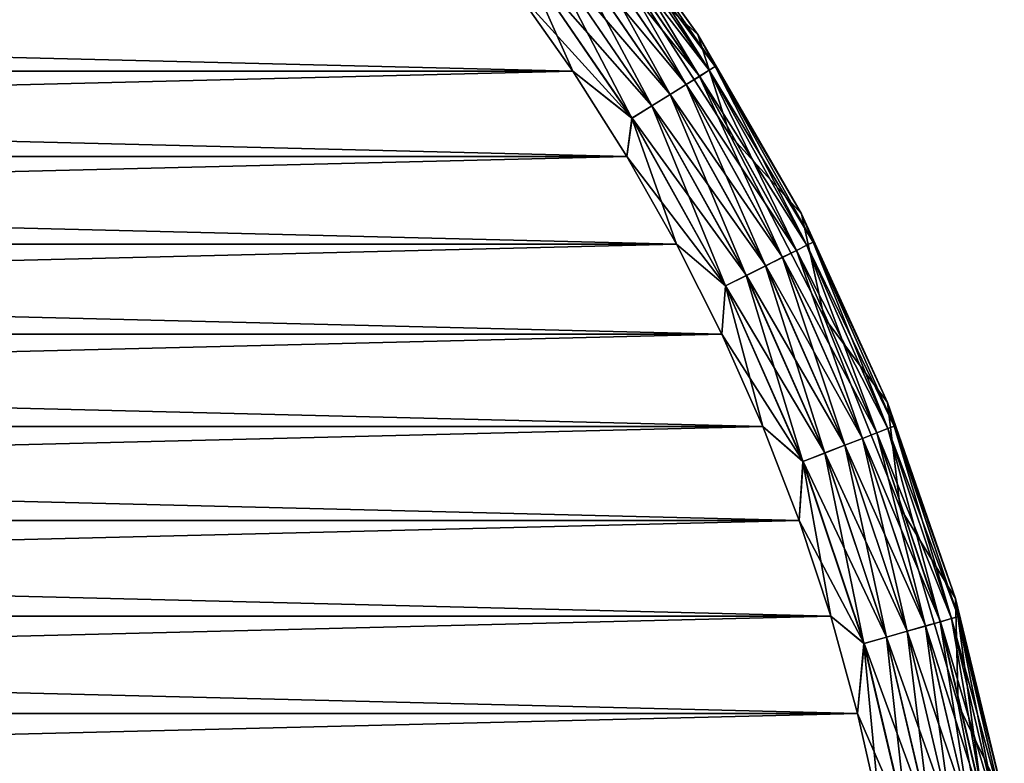
# Model space of a CAD drawing. Units: millimetres. Extents: x -28 to 198, y -61 to 221.
# Drawn here: x 159 to 167, y 208 to 214 of the extents above; entities that cross this region are included whole.
import ezdxf

# ---------------------------------------------------------------- set-up
doc = ezdxf.new("R2010")
doc.units = ezdxf.units.MM
doc.header["$LTSCALE"] = 101.851852
for name, color, linetype in [('462', 7, 'CONTINUOUS'), ('463', 7, 'CONTINUOUS'), ('464', 7, 'CONTINUOUS'), ('478', 7, 'CONTINUOUS'), ('480', 7, 'CONTINUOUS'), ('498', 7, 'CONTINUOUS'), ('499', 7, 'CONTINUOUS'), ('500', 7, 'CONTINUOUS'), ('508', 7, 'CONTINUOUS')]:
    doc.layers.add(name, color=color, linetype=linetype)

msp = doc.modelspace()

# ---------------------------------------------------------------- linework, layer by layer
at = {"layer": '462', "color": 253, "linetype": 'Continuous', "true_color": 0xaaaaaa}
for points in [[(136.7462, 213.8278, 15.5), (163.7201, 213.1656, 15.5), (136.2799, 213.1656, 15.5), (136.7462, 213.8278, 15.5)], [(163.2538, 213.8278, 15.5), (163.7201, 213.1656, 15.5), (136.7462, 213.8278, 15.5), (163.2538, 213.8278, 15.5)], [(136.2799, 213.1656, 15.5), (164.1534, 212.4813, 15.5), (135.8466, 212.4813, 15.5), (136.2799, 213.1656, 15.5)], [(163.7201, 213.1656, 15.5), (164.1534, 212.4813, 15.5), (136.2799, 213.1656, 15.5), (163.7201, 213.1656, 15.5)], [(135.8466, 212.4813, 15.5), (164.5525, 211.7765, 15.5), (135.4475, 211.7765, 15.5), (135.8466, 212.4813, 15.5)], [(164.1534, 212.4813, 15.5), (164.5525, 211.7765, 15.5), (135.8466, 212.4813, 15.5), (164.1534, 212.4813, 15.5)], [(135.4475, 211.7765, 15.5), (164.9166, 211.053, 15.5), (135.0834, 211.053, 15.5), (135.4475, 211.7765, 15.5)], [(164.5525, 211.7765, 15.5), (164.9166, 211.053, 15.5), (135.4475, 211.7765, 15.5), (164.5525, 211.7765, 15.5)], [(135.0834, 211.053, 15.5), (165.2447, 210.3125, 15.5), (134.7553, 210.3125, 15.5), (135.0834, 211.053, 15.5)], [(164.9166, 211.053, 15.5), (165.2447, 210.3125, 15.5), (135.0834, 211.053, 15.5), (164.9166, 211.053, 15.5)], [(134.7553, 210.3125, 15.5), (165.5362, 209.5568, 15.5), (134.4638, 209.5568, 15.5), (134.7553, 210.3125, 15.5)], [(165.2447, 210.3125, 15.5), (165.5362, 209.5568, 15.5), (134.7553, 210.3125, 15.5), (165.2447, 210.3125, 15.5)], [(134.4638, 209.5568, 15.5), (165.7901, 208.7877, 15.5), (134.2099, 208.7877, 15.5), (134.4638, 209.5568, 15.5)], [(165.5362, 209.5568, 15.5), (165.7901, 208.7877, 15.5), (134.4638, 209.5568, 15.5), (165.5362, 209.5568, 15.5)], [(134.2099, 208.7877, 15.5), (166.006, 208.0071, 15.5), (133.994, 208.0071, 15.5), (134.2099, 208.7877, 15.5)], [(165.7901, 208.7877, 15.5), (166.006, 208.0071, 15.5), (134.2099, 208.7877, 15.5), (165.7901, 208.7877, 15.5)], [(133.994, 208.0071, 15.5), (166.1834, 207.2169, 15.5), (133.8166, 207.2169, 15.5), (133.994, 208.0071, 15.5)], [(166.006, 208.0071, 15.5), (166.1834, 207.2169, 15.5), (133.994, 208.0071, 15.5), (166.006, 208.0071, 15.5)]]:
    msp.add_3dface(points, dxfattribs=at)
at = {"layer": '463', "color": 253, "linetype": 'Continuous', "true_color": 0xaaaaaa}
for points in [[(136.7462, 213.8278, 58.5), (136.2799, 213.1656, 58.5), (163.2538, 213.8278, 58.5), (136.7462, 213.8278, 58.5)], [(163.2538, 213.8278, 58.5), (136.2799, 213.1656, 58.5), (163.7201, 213.1656, 58.5), (163.2538, 213.8278, 58.5)], [(136.2799, 213.1656, 58.5), (135.8466, 212.4813, 58.5), (163.7201, 213.1656, 58.5), (136.2799, 213.1656, 58.5)], [(163.7201, 213.1656, 58.5), (135.8466, 212.4813, 58.5), (164.1534, 212.4813, 58.5), (163.7201, 213.1656, 58.5)], [(135.8466, 212.4813, 58.5), (135.4475, 211.7765, 58.5), (164.1534, 212.4813, 58.5), (135.8466, 212.4813, 58.5)], [(164.1534, 212.4813, 58.5), (135.4475, 211.7765, 58.5), (164.5525, 211.7765, 58.5), (164.1534, 212.4813, 58.5)], [(135.4475, 211.7765, 58.5), (135.0834, 211.053, 58.5), (164.5525, 211.7765, 58.5), (135.4475, 211.7765, 58.5)], [(164.5525, 211.7765, 58.5), (135.0834, 211.053, 58.5), (164.9166, 211.053, 58.5), (164.5525, 211.7765, 58.5)], [(135.0834, 211.053, 58.5), (134.7553, 210.3125, 58.5), (164.9166, 211.053, 58.5), (135.0834, 211.053, 58.5)], [(164.9166, 211.053, 58.5), (134.7553, 210.3125, 58.5), (165.2447, 210.3125, 58.5), (164.9166, 211.053, 58.5)], [(134.7553, 210.3125, 58.5), (134.4638, 209.5568, 58.5), (165.2447, 210.3125, 58.5), (134.7553, 210.3125, 58.5)], [(165.2447, 210.3125, 58.5), (134.4638, 209.5568, 58.5), (165.5362, 209.5568, 58.5), (165.2447, 210.3125, 58.5)], [(134.4638, 209.5568, 58.5), (134.2099, 208.7877, 58.5), (165.5362, 209.5568, 58.5), (134.4638, 209.5568, 58.5)], [(165.5362, 209.5568, 58.5), (134.2099, 208.7877, 58.5), (165.7901, 208.7877, 58.5), (165.5362, 209.5568, 58.5)], [(134.2099, 208.7877, 58.5), (133.994, 208.0071, 58.5), (165.7901, 208.7877, 58.5), (134.2099, 208.7877, 58.5)], [(165.7901, 208.7877, 58.5), (133.994, 208.0071, 58.5), (166.006, 208.0071, 58.5), (165.7901, 208.7877, 58.5)], [(133.994, 208.0071, 58.5), (133.8166, 207.2169, 58.5), (166.006, 208.0071, 58.5), (133.994, 208.0071, 58.5)], [(166.006, 208.0071, 58.5), (133.8166, 207.2169, 58.5), (166.1834, 207.2169, 58.5), (166.006, 208.0071, 58.5)]]:
    msp.add_3dface(points, dxfattribs=at)
at = {"layer": '464', "linetype": 'Continuous'}
for points in [[(163.7559, 214.8178, 51.3), (164.722, 213.4612, 51.3), (163.7559, 214.8178, 16.5), (163.7559, 214.8178, 51.3)], [(163.7559, 214.8178, 16.5), (164.722, 213.4612, 51.3), (164.7219, 213.4612, 16.5), (163.7559, 214.8178, 16.5)], [(164.722, 213.4612, 51.3), (165.5546, 212.0189, 51.3), (164.7219, 213.4612, 16.5), (164.722, 213.4612, 51.3)], [(164.7219, 213.4612, 16.5), (165.5546, 212.0189, 51.3), (165.5546, 212.019, 16.5), (164.7219, 213.4612, 16.5)], [(165.5546, 212.0189, 51.3), (166.2464, 210.5041, 51.3), (165.5546, 212.019, 16.5), (165.5546, 212.0189, 51.3)], [(165.5546, 212.019, 16.5), (166.2464, 210.5041, 51.3), (166.2464, 210.5041, 16.5), (165.5546, 212.019, 16.5)], [(166.2464, 210.5041, 51.3), (166.7911, 208.9303, 51.3), (166.2464, 210.5041, 16.5), (166.2464, 210.5041, 51.3)], [(166.2464, 210.5041, 16.5), (166.7911, 208.9303, 51.3), (166.7911, 208.9303, 16.5), (166.2464, 210.5041, 16.5)], [(166.7911, 208.9303, 51.3), (167.1838, 207.3119, 51.3), (166.7911, 208.9303, 16.5), (166.7911, 208.9303, 51.3)], [(166.7911, 208.9303, 16.5), (167.1838, 207.3119, 51.3), (167.1838, 207.3119, 16.5), (166.7911, 208.9303, 16.5)]]:
    msp.add_3dface(points, dxfattribs=at)
at = {"layer": '478', "color": 253, "linetype": 'Continuous', "true_color": 0xaaaaaa}
for points in [[(163.7559, 214.8178, 57.5), (163.95, 214.5345, 57.6951), (164.7219, 213.4612, 57.5), (163.7559, 214.8178, 57.5)], [(163.8306, 214.4444, 58.0559), (164.7353, 213.1237, 58.0559), (163.9045, 214.5002, 57.8829), (163.8306, 214.4444, 58.0559)], [(163.9045, 214.5002, 57.8829), (164.814, 213.1725, 57.8829), (163.95, 214.5345, 57.6951), (163.9045, 214.5002, 57.8829)], [(163.9045, 214.5002, 57.8829), (164.7353, 213.1237, 58.0559), (164.814, 213.1725, 57.8829), (163.9045, 214.5002, 57.8829)], [(163.95, 214.5345, 57.6951), (164.814, 213.1725, 57.8829), (164.8625, 213.2024, 57.6951), (163.95, 214.5345, 57.6951)], [(163.95, 214.5345, 57.6951), (164.8625, 213.2024, 57.6951), (164.7219, 213.4612, 57.5), (163.95, 214.5345, 57.6951)], [(163.7312, 214.3693, 58.2075), (164.6294, 213.0582, 58.2075), (163.8306, 214.4444, 58.0559), (163.7312, 214.3693, 58.2075)], [(163.8306, 214.4444, 58.0559), (164.6294, 213.0582, 58.2075), (164.7353, 213.1237, 58.0559), (163.8306, 214.4444, 58.0559)], [(163.6101, 214.2779, 58.3319), (164.5004, 212.9783, 58.3319), (163.7312, 214.3693, 58.2075), (163.6101, 214.2779, 58.3319)], [(163.7312, 214.3693, 58.2075), (164.5004, 212.9783, 58.3319), (164.6294, 213.0582, 58.2075), (163.7312, 214.3693, 58.2075)], [(163.4719, 214.1735, 58.4243), (164.3532, 212.8871, 58.4243), (163.6101, 214.2779, 58.3319), (163.4719, 214.1735, 58.4243)], [(163.6101, 214.2779, 58.3319), (164.3532, 212.8871, 58.4243), (164.5004, 212.9783, 58.3319), (163.6101, 214.2779, 58.3319)], [(163.322, 214.0603, 58.481), (164.1935, 212.7882, 58.481), (163.4719, 214.1735, 58.4243), (163.322, 214.0603, 58.481)], [(163.4719, 214.1735, 58.4243), (164.1935, 212.7882, 58.481), (164.3532, 212.8871, 58.4243), (163.4719, 214.1735, 58.4243)], [(163.2538, 213.8278, 58.5), (163.7201, 213.1656, 58.5), (163.322, 214.0603, 58.481), (163.2538, 213.8278, 58.5)], [(163.322, 214.0603, 58.481), (163.7201, 213.1656, 58.5), (164.1935, 212.7882, 58.481), (163.322, 214.0603, 58.481)], [(164.7219, 213.4612, 57.5), (164.8625, 213.2024, 57.6951), (165.5546, 212.019, 57.5), (164.7219, 213.4612, 57.5)], [(163.7201, 213.1656, 58.5), (164.1534, 212.4813, 58.5), (164.1935, 212.7882, 58.481), (163.7201, 213.1656, 58.5)], [(164.7353, 213.1237, 58.0559), (165.5143, 211.7252, 58.0559), (164.814, 213.1725, 57.8829), (164.7353, 213.1237, 58.0559)], [(164.814, 213.1725, 57.8829), (165.5972, 211.7665, 57.8829), (164.8625, 213.2024, 57.6951), (164.814, 213.1725, 57.8829)], [(164.814, 213.1725, 57.8829), (165.5143, 211.7252, 58.0559), (165.5972, 211.7665, 57.8829), (164.814, 213.1725, 57.8829)], [(164.8625, 213.2024, 57.6951), (165.5972, 211.7665, 57.8829), (165.6482, 211.7919, 57.6951), (164.8625, 213.2024, 57.6951)], [(164.8625, 213.2024, 57.6951), (165.6482, 211.7919, 57.6951), (165.5546, 212.019, 57.5), (164.8625, 213.2024, 57.6951)], [(164.6294, 213.0582, 58.2075), (165.4028, 211.6697, 58.2075), (164.7353, 213.1237, 58.0559), (164.6294, 213.0582, 58.2075)], [(164.7353, 213.1237, 58.0559), (165.4028, 211.6697, 58.2075), (165.5143, 211.7252, 58.0559), (164.7353, 213.1237, 58.0559)], [(164.5004, 212.9783, 58.3319), (165.2669, 211.602, 58.3319), (164.6294, 213.0582, 58.2075), (164.5004, 212.9783, 58.3319)], [(164.6294, 213.0582, 58.2075), (165.2669, 211.602, 58.3319), (165.4028, 211.6697, 58.2075), (164.6294, 213.0582, 58.2075)], [(164.3532, 212.8871, 58.4243), (165.1119, 211.5249, 58.4243), (164.5004, 212.9783, 58.3319), (164.3532, 212.8871, 58.4243)], [(164.5004, 212.9783, 58.3319), (165.1119, 211.5249, 58.4243), (165.2669, 211.602, 58.3319), (164.5004, 212.9783, 58.3319)], [(164.1935, 212.7882, 58.481), (164.9438, 211.4411, 58.481), (164.3532, 212.8871, 58.4243), (164.1935, 212.7882, 58.481)], [(164.3532, 212.8871, 58.4243), (164.9438, 211.4411, 58.481), (165.1119, 211.5249, 58.4243), (164.3532, 212.8871, 58.4243)], [(164.1534, 212.4813, 58.5), (164.5525, 211.7765, 58.5), (164.1935, 212.7882, 58.481), (164.1534, 212.4813, 58.5)], [(164.1935, 212.7882, 58.481), (164.5525, 211.7765, 58.5), (164.9438, 211.4411, 58.481), (164.1935, 212.7882, 58.481)], [(165.5546, 212.019, 57.5), (165.6482, 211.7919, 57.6951), (166.2464, 210.5041, 57.5), (165.5546, 212.019, 57.5)], [(164.5525, 211.7765, 58.5), (164.9166, 211.053, 58.5), (164.9438, 211.4411, 58.481), (164.5525, 211.7765, 58.5)], [(165.4028, 211.6697, 58.2075), (166.0448, 210.2158, 58.2075), (165.5143, 211.7252, 58.0559), (165.4028, 211.6697, 58.2075)], [(165.5143, 211.7252, 58.0559), (166.1609, 210.2608, 58.0559), (165.5972, 211.7665, 57.8829), (165.5143, 211.7252, 58.0559)], [(165.5143, 211.7252, 58.0559), (166.0448, 210.2158, 58.2075), (166.1609, 210.2608, 58.0559), (165.5143, 211.7252, 58.0559)], [(165.5972, 211.7665, 57.8829), (166.2472, 210.2942, 57.8829), (165.6482, 211.7919, 57.6951), (165.5972, 211.7665, 57.8829)], [(165.5972, 211.7665, 57.8829), (166.1609, 210.2608, 58.0559), (166.2472, 210.2942, 57.8829), (165.5972, 211.7665, 57.8829)], [(165.6482, 211.7919, 57.6951), (166.2472, 210.2942, 57.8829), (166.3003, 210.3148, 57.6951), (165.6482, 211.7919, 57.6951)], [(165.6482, 211.7919, 57.6951), (166.3003, 210.3148, 57.6951), (166.2464, 210.5041, 57.5), (165.6482, 211.7919, 57.6951)], [(165.2669, 211.602, 58.3319), (165.9032, 210.1609, 58.3319), (165.4028, 211.6697, 58.2075), (165.2669, 211.602, 58.3319)], [(165.4028, 211.6697, 58.2075), (165.9032, 210.1609, 58.3319), (166.0448, 210.2158, 58.2075), (165.4028, 211.6697, 58.2075)], [(165.1119, 211.5249, 58.4243), (165.7418, 210.0984, 58.4243), (165.2669, 211.602, 58.3319), (165.1119, 211.5249, 58.4243)], [(165.2669, 211.602, 58.3319), (165.7418, 210.0984, 58.4243), (165.9032, 210.1609, 58.3319), (165.2669, 211.602, 58.3319)], [(164.9438, 211.4411, 58.481), (165.5666, 210.0305, 58.481), (165.1119, 211.5249, 58.4243), (164.9438, 211.4411, 58.481)], [(165.1119, 211.5249, 58.4243), (165.5666, 210.0305, 58.481), (165.7418, 210.0984, 58.4243), (165.1119, 211.5249, 58.4243)], [(164.9166, 211.053, 58.5), (165.2447, 210.3125, 58.5), (164.9438, 211.4411, 58.481), (164.9166, 211.053, 58.5)], [(164.9438, 211.4411, 58.481), (165.2447, 210.3125, 58.5), (165.5666, 210.0305, 58.481), (164.9438, 211.4411, 58.481)], [(166.2464, 210.5041, 57.5), (166.3003, 210.3148, 57.6951), (166.7911, 208.9303, 57.5), (166.2464, 210.5041, 57.5)], [(165.2447, 210.3125, 58.5), (165.5362, 209.5568, 58.5), (165.5666, 210.0305, 58.481), (165.2447, 210.3125, 58.5)], [(166.2472, 210.2942, 57.8829), (166.7587, 208.7683, 57.8829), (166.3003, 210.3148, 57.6951), (166.2472, 210.2942, 57.8829)], [(166.3003, 210.3148, 57.6951), (166.7587, 208.7683, 57.8829), (166.8135, 208.7838, 57.6951), (166.3003, 210.3148, 57.6951)], [(166.3003, 210.3148, 57.6951), (166.8135, 208.7838, 57.6951), (166.7911, 208.9303, 57.5), (166.3003, 210.3148, 57.6951)], [(166.0448, 210.2158, 58.2075), (166.5498, 208.7088, 58.2075), (166.1609, 210.2608, 58.0559), (166.0448, 210.2158, 58.2075)], [(166.1609, 210.2608, 58.0559), (166.6696, 208.7429, 58.0559), (166.2472, 210.2942, 57.8829), (166.1609, 210.2608, 58.0559)], [(166.1609, 210.2608, 58.0559), (166.5498, 208.7088, 58.2075), (166.6696, 208.7429, 58.0559), (166.1609, 210.2608, 58.0559)], [(166.2472, 210.2942, 57.8829), (166.6696, 208.7429, 58.0559), (166.7587, 208.7683, 57.8829), (166.2472, 210.2942, 57.8829)], [(165.7418, 210.0984, 58.4243), (166.2373, 208.6199, 58.4243), (165.9032, 210.1609, 58.3319), (165.7418, 210.0984, 58.4243)], [(165.9032, 210.1609, 58.3319), (166.4039, 208.6673, 58.3319), (166.0448, 210.2158, 58.2075), (165.9032, 210.1609, 58.3319)], [(165.9032, 210.1609, 58.3319), (166.2373, 208.6199, 58.4243), (166.4039, 208.6673, 58.3319), (165.9032, 210.1609, 58.3319)], [(166.0448, 210.2158, 58.2075), (166.4039, 208.6673, 58.3319), (166.5498, 208.7088, 58.2075), (166.0448, 210.2158, 58.2075)], [(165.5666, 210.0305, 58.481), (166.0567, 208.5685, 58.481), (165.7418, 210.0984, 58.4243), (165.5666, 210.0305, 58.481)], [(165.7418, 210.0984, 58.4243), (166.0567, 208.5685, 58.481), (166.2373, 208.6199, 58.4243), (165.7418, 210.0984, 58.4243)], [(165.5362, 209.5568, 58.5), (165.7901, 208.7877, 58.5), (165.5666, 210.0305, 58.481), (165.5362, 209.5568, 58.5)], [(165.5666, 210.0305, 58.481), (165.7901, 208.7877, 58.5), (166.0567, 208.5685, 58.481), (165.5666, 210.0305, 58.481)], [(166.7911, 208.9303, 57.5), (166.8135, 208.7838, 57.6951), (167.1838, 207.3119, 57.5), (166.7911, 208.9303, 57.5)], [(165.7901, 208.7877, 58.5), (166.006, 208.0071, 58.5), (166.0567, 208.5685, 58.481), (165.7901, 208.7877, 58.5)], [(166.5498, 208.7088, 58.2075), (166.9137, 207.1617, 58.2075), (166.6696, 208.7429, 58.0559), (166.5498, 208.7088, 58.2075)], [(166.6696, 208.7429, 58.0559), (167.0362, 207.1846, 58.0559), (166.7587, 208.7683, 57.8829), (166.6696, 208.7429, 58.0559)], [(166.6696, 208.7429, 58.0559), (166.9137, 207.1617, 58.2075), (167.0362, 207.1846, 58.0559), (166.6696, 208.7429, 58.0559)], [(166.7587, 208.7683, 57.8829), (167.1271, 207.2016, 57.8829), (166.8135, 208.7838, 57.6951), (166.7587, 208.7683, 57.8829)], [(166.7587, 208.7683, 57.8829), (167.0362, 207.1846, 58.0559), (167.1271, 207.2016, 57.8829), (166.7587, 208.7683, 57.8829)], [(166.8135, 208.7838, 57.6951), (167.1271, 207.2016, 57.8829), (167.1831, 207.2121, 57.6951), (166.8135, 208.7838, 57.6951)], [(166.8135, 208.7838, 57.6951), (167.1831, 207.2121, 57.6951), (167.1838, 207.3119, 57.5), (166.8135, 208.7838, 57.6951)], [(166.2373, 208.6199, 58.4243), (166.5943, 207.102, 58.4243), (166.4039, 208.6673, 58.3319), (166.2373, 208.6199, 58.4243)], [(166.4039, 208.6673, 58.3319), (166.7645, 207.1338, 58.3319), (166.5498, 208.7088, 58.2075), (166.4039, 208.6673, 58.3319)], [(166.4039, 208.6673, 58.3319), (166.5943, 207.102, 58.4243), (166.7645, 207.1338, 58.3319), (166.4039, 208.6673, 58.3319)], [(166.5498, 208.7088, 58.2075), (166.7645, 207.1338, 58.3319), (166.9137, 207.1617, 58.2075), (166.5498, 208.7088, 58.2075)], [(166.006, 208.0071, 58.5), (166.1834, 207.2169, 58.5), (166.0567, 208.5685, 58.481), (166.006, 208.0071, 58.5)], [(166.0567, 208.5685, 58.481), (166.4097, 207.0675, 58.481), (166.2373, 208.6199, 58.4243), (166.0567, 208.5685, 58.481)], [(166.0567, 208.5685, 58.481), (166.1834, 207.2169, 58.5), (166.4097, 207.0675, 58.481), (166.0567, 208.5685, 58.481)], [(166.2373, 208.6199, 58.4243), (166.4097, 207.0675, 58.481), (166.5943, 207.102, 58.4243), (166.2373, 208.6199, 58.4243)]]:
    msp.add_3dface(points, dxfattribs=at)
at = {"layer": '480', "color": 253, "linetype": 'Continuous', "true_color": 0xaaaaaa}
for points in [[(163.7559, 214.8178, 16.5), (164.7219, 213.4612, 16.5), (163.9502, 214.5347, 16.3061), (163.7559, 214.8178, 16.5)], [(164.8144, 213.1727, 16.1182), (163.8312, 214.4448, 15.9451), (163.9049, 214.5005, 16.1182), (164.8144, 213.1727, 16.1182)], [(164.8627, 213.2026, 16.3061), (163.9049, 214.5005, 16.1182), (163.9502, 214.5347, 16.3061), (164.8627, 213.2026, 16.3061)], [(164.8144, 213.1727, 16.1182), (163.9049, 214.5005, 16.1182), (164.8627, 213.2026, 16.3061), (164.8144, 213.1727, 16.1182)], [(164.7219, 213.4612, 16.5), (164.8627, 213.2026, 16.3061), (163.9502, 214.5347, 16.3061), (164.7219, 213.4612, 16.5)], [(164.7359, 213.1241, 15.9451), (163.7319, 214.3698, 15.7933), (163.8312, 214.4448, 15.9451), (164.7359, 213.1241, 15.9451)], [(164.7359, 213.1241, 15.9451), (163.8312, 214.4448, 15.9451), (164.8144, 213.1727, 16.1182), (164.7359, 213.1241, 15.9451)], [(164.6301, 213.0586, 15.7933), (163.6109, 214.2785, 15.6687), (163.7319, 214.3698, 15.7933), (164.6301, 213.0586, 15.7933)], [(164.6301, 213.0586, 15.7933), (163.7319, 214.3698, 15.7933), (164.7359, 213.1241, 15.9451), (164.6301, 213.0586, 15.7933)], [(164.5012, 212.9788, 15.6687), (163.4728, 214.1742, 15.5762), (163.6109, 214.2785, 15.6687), (164.5012, 212.9788, 15.6687)], [(164.5012, 212.9788, 15.6687), (163.6109, 214.2785, 15.6687), (164.6301, 213.0586, 15.7933), (164.5012, 212.9788, 15.6687)], [(164.3541, 212.8877, 15.5762), (163.323, 214.061, 15.5192), (163.4728, 214.1742, 15.5762), (164.3541, 212.8877, 15.5762)], [(164.3541, 212.8877, 15.5762), (163.4728, 214.1742, 15.5762), (164.5012, 212.9788, 15.6687), (164.3541, 212.8877, 15.5762)], [(164.1945, 212.7888, 15.5192), (163.2538, 213.8278, 15.5), (163.323, 214.061, 15.5192), (164.1945, 212.7888, 15.5192)], [(164.1945, 212.7888, 15.5192), (163.323, 214.061, 15.5192), (164.3541, 212.8877, 15.5762), (164.1945, 212.7888, 15.5192)], [(163.7201, 213.1656, 15.5), (163.2538, 213.8278, 15.5), (164.1945, 212.7888, 15.5192), (163.7201, 213.1656, 15.5)], [(164.7219, 213.4612, 16.5), (165.5546, 212.019, 16.5), (164.8627, 213.2026, 16.3061), (164.7219, 213.4612, 16.5)], [(164.1534, 212.4813, 15.5), (163.7201, 213.1656, 15.5), (164.1945, 212.7888, 15.5192), (164.1534, 212.4813, 15.5)], [(165.5976, 211.7667, 16.1182), (164.7359, 213.1241, 15.9451), (164.8144, 213.1727, 16.1182), (165.5976, 211.7667, 16.1182)], [(165.6484, 211.792, 16.3061), (164.8144, 213.1727, 16.1182), (164.8627, 213.2026, 16.3061), (165.6484, 211.792, 16.3061)], [(165.5976, 211.7667, 16.1182), (164.8144, 213.1727, 16.1182), (165.6484, 211.792, 16.3061), (165.5976, 211.7667, 16.1182)], [(165.5546, 212.019, 16.5), (165.6484, 211.792, 16.3061), (164.8627, 213.2026, 16.3061), (165.5546, 212.019, 16.5)], [(165.5149, 211.7255, 15.9451), (164.6301, 213.0586, 15.7933), (164.7359, 213.1241, 15.9451), (165.5149, 211.7255, 15.9451)], [(165.5149, 211.7255, 15.9451), (164.7359, 213.1241, 15.9451), (165.5976, 211.7667, 16.1182), (165.5149, 211.7255, 15.9451)], [(165.4035, 211.6701, 15.7933), (164.5012, 212.9788, 15.6687), (164.6301, 213.0586, 15.7933), (165.4035, 211.6701, 15.7933)], [(165.4035, 211.6701, 15.7933), (164.6301, 213.0586, 15.7933), (165.5149, 211.7255, 15.9451), (165.4035, 211.6701, 15.7933)], [(165.2678, 211.6025, 15.6687), (164.3541, 212.8877, 15.5762), (164.5012, 212.9788, 15.6687), (165.2678, 211.6025, 15.6687)], [(165.2678, 211.6025, 15.6687), (164.5012, 212.9788, 15.6687), (165.4035, 211.6701, 15.7933), (165.2678, 211.6025, 15.6687)], [(165.1129, 211.5253, 15.5762), (164.1945, 212.7888, 15.5192), (164.3541, 212.8877, 15.5762), (165.1129, 211.5253, 15.5762)], [(165.1129, 211.5253, 15.5762), (164.3541, 212.8877, 15.5762), (165.2678, 211.6025, 15.6687), (165.1129, 211.5253, 15.5762)], [(164.9448, 211.4416, 15.5192), (164.1534, 212.4813, 15.5), (164.1945, 212.7888, 15.5192), (164.9448, 211.4416, 15.5192)], [(164.9448, 211.4416, 15.5192), (164.1945, 212.7888, 15.5192), (165.1129, 211.5253, 15.5762), (164.9448, 211.4416, 15.5192)], [(164.5525, 211.7765, 15.5), (164.1534, 212.4813, 15.5), (164.9448, 211.4416, 15.5192), (164.5525, 211.7765, 15.5)], [(165.5546, 212.019, 16.5), (166.2464, 210.5041, 16.5), (165.6484, 211.792, 16.3061), (165.5546, 212.019, 16.5)], [(164.9166, 211.053, 15.5), (164.5525, 211.7765, 15.5), (164.9448, 211.4416, 15.5192), (164.9166, 211.053, 15.5)], [(166.1615, 210.261, 15.9451), (165.4035, 211.6701, 15.7933), (165.5149, 211.7255, 15.9451), (166.1615, 210.261, 15.9451)], [(166.2476, 210.2944, 16.1182), (165.5149, 211.7255, 15.9451), (165.5976, 211.7667, 16.1182), (166.2476, 210.2944, 16.1182)], [(166.1615, 210.261, 15.9451), (165.5149, 211.7255, 15.9451), (166.2476, 210.2944, 16.1182), (166.1615, 210.261, 15.9451)], [(166.3006, 210.3149, 16.3061), (165.5976, 211.7667, 16.1182), (165.6484, 211.792, 16.3061), (166.3006, 210.3149, 16.3061)], [(166.2476, 210.2944, 16.1182), (165.5976, 211.7667, 16.1182), (166.3006, 210.3149, 16.3061), (166.2476, 210.2944, 16.1182)], [(166.2464, 210.5041, 16.5), (166.3006, 210.3149, 16.3061), (165.6484, 211.792, 16.3061), (166.2464, 210.5041, 16.5)], [(166.0455, 210.2161, 15.7933), (165.2678, 211.6025, 15.6687), (165.4035, 211.6701, 15.7933), (166.0455, 210.2161, 15.7933)], [(166.0455, 210.2161, 15.7933), (165.4035, 211.6701, 15.7933), (166.1615, 210.261, 15.9451), (166.0455, 210.2161, 15.7933)], [(165.9042, 210.1613, 15.6687), (165.1129, 211.5253, 15.5762), (165.2678, 211.6025, 15.6687), (165.9042, 210.1613, 15.6687)], [(165.9042, 210.1613, 15.6687), (165.2678, 211.6025, 15.6687), (166.0455, 210.2161, 15.7933), (165.9042, 210.1613, 15.6687)], [(165.7428, 210.0988, 15.5762), (164.9448, 211.4416, 15.5192), (165.1129, 211.5253, 15.5762), (165.7428, 210.0988, 15.5762)], [(165.7428, 210.0988, 15.5762), (165.1129, 211.5253, 15.5762), (165.9042, 210.1613, 15.6687), (165.7428, 210.0988, 15.5762)], [(165.5677, 210.031, 15.5192), (164.9166, 211.053, 15.5), (164.9448, 211.4416, 15.5192), (165.5677, 210.031, 15.5192)], [(165.5677, 210.031, 15.5192), (164.9448, 211.4416, 15.5192), (165.7428, 210.0988, 15.5762), (165.5677, 210.031, 15.5192)], [(165.2447, 210.3125, 15.5), (164.9166, 211.053, 15.5), (165.5677, 210.031, 15.5192), (165.2447, 210.3125, 15.5)], [(166.2464, 210.5041, 16.5), (166.7911, 208.9303, 16.5), (166.3006, 210.3149, 16.3061), (166.2464, 210.5041, 16.5)], [(165.5362, 209.5568, 15.5), (165.2447, 210.3125, 15.5), (165.5677, 210.031, 15.5192), (165.5362, 209.5568, 15.5)], [(166.8137, 208.7839, 16.3061), (166.2476, 210.2944, 16.1182), (166.3006, 210.3149, 16.3061), (166.8137, 208.7839, 16.3061)], [(166.7911, 208.9303, 16.5), (166.8137, 208.7839, 16.3061), (166.3006, 210.3149, 16.3061), (166.7911, 208.9303, 16.5)], [(166.6703, 208.7431, 15.9451), (166.0455, 210.2161, 15.7933), (166.1615, 210.261, 15.9451), (166.6703, 208.7431, 15.9451)], [(166.7591, 208.7684, 16.1182), (166.1615, 210.261, 15.9451), (166.2476, 210.2944, 16.1182), (166.7591, 208.7684, 16.1182)], [(166.6703, 208.7431, 15.9451), (166.1615, 210.261, 15.9451), (166.7591, 208.7684, 16.1182), (166.6703, 208.7431, 15.9451)], [(166.7591, 208.7684, 16.1182), (166.2476, 210.2944, 16.1182), (166.8137, 208.7839, 16.3061), (166.7591, 208.7684, 16.1182)], [(166.4048, 208.6676, 15.6687), (165.7428, 210.0988, 15.5762), (165.9042, 210.1613, 15.6687), (166.4048, 208.6676, 15.6687)], [(166.5506, 208.7091, 15.7933), (165.9042, 210.1613, 15.6687), (166.0455, 210.2161, 15.7933), (166.5506, 208.7091, 15.7933)], [(166.4048, 208.6676, 15.6687), (165.9042, 210.1613, 15.6687), (166.5506, 208.7091, 15.7933), (166.4048, 208.6676, 15.6687)], [(166.5506, 208.7091, 15.7933), (166.0455, 210.2161, 15.7933), (166.6703, 208.7431, 15.9451), (166.5506, 208.7091, 15.7933)], [(166.2384, 208.6202, 15.5762), (165.5677, 210.031, 15.5192), (165.7428, 210.0988, 15.5762), (166.2384, 208.6202, 15.5762)], [(166.2384, 208.6202, 15.5762), (165.7428, 210.0988, 15.5762), (166.4048, 208.6676, 15.6687), (166.2384, 208.6202, 15.5762)], [(166.0578, 208.5688, 15.5192), (165.5362, 209.5568, 15.5), (165.5677, 210.031, 15.5192), (166.0578, 208.5688, 15.5192)], [(166.0578, 208.5688, 15.5192), (165.5677, 210.031, 15.5192), (166.2384, 208.6202, 15.5762), (166.0578, 208.5688, 15.5192)], [(165.7901, 208.7877, 15.5), (165.5362, 209.5568, 15.5), (166.0578, 208.5688, 15.5192), (165.7901, 208.7877, 15.5)], [(166.7911, 208.9303, 16.5), (167.1838, 207.3119, 16.5), (166.8137, 208.7839, 16.3061), (166.7911, 208.9303, 16.5)], [(166.006, 208.0071, 15.5), (165.7901, 208.7877, 15.5), (166.0578, 208.5688, 15.5192), (166.006, 208.0071, 15.5)], [(167.0368, 207.1847, 15.9451), (166.5506, 208.7091, 15.7933), (166.6703, 208.7431, 15.9451), (167.0368, 207.1847, 15.9451)], [(167.1276, 207.2017, 16.1182), (166.6703, 208.7431, 15.9451), (166.7591, 208.7684, 16.1182), (167.1276, 207.2017, 16.1182)], [(167.0368, 207.1847, 15.9451), (166.6703, 208.7431, 15.9451), (167.1276, 207.2017, 16.1182), (167.0368, 207.1847, 15.9451)], [(167.1834, 207.2121, 16.3061), (166.7591, 208.7684, 16.1182), (166.8137, 208.7839, 16.3061), (167.1834, 207.2121, 16.3061)], [(167.1276, 207.2017, 16.1182), (166.7591, 208.7684, 16.1182), (167.1834, 207.2121, 16.3061), (167.1276, 207.2017, 16.1182)], [(167.1838, 207.3119, 16.5), (167.1834, 207.2121, 16.3061), (166.8137, 208.7839, 16.3061), (167.1838, 207.3119, 16.5)], [(166.7655, 207.134, 15.6687), (166.2384, 208.6202, 15.5762), (166.4048, 208.6676, 15.6687), (166.7655, 207.134, 15.6687)], [(166.9145, 207.1619, 15.7933), (166.4048, 208.6676, 15.6687), (166.5506, 208.7091, 15.7933), (166.9145, 207.1619, 15.7933)], [(166.7655, 207.134, 15.6687), (166.4048, 208.6676, 15.6687), (166.9145, 207.1619, 15.7933), (166.7655, 207.134, 15.6687)], [(166.9145, 207.1619, 15.7933), (166.5506, 208.7091, 15.7933), (167.0368, 207.1847, 15.9451), (166.9145, 207.1619, 15.7933)], [(166.4108, 207.0677, 15.5192), (166.006, 208.0071, 15.5), (166.0578, 208.5688, 15.5192), (166.4108, 207.0677, 15.5192)], [(166.5954, 207.1022, 15.5762), (166.0578, 208.5688, 15.5192), (166.2384, 208.6202, 15.5762), (166.5954, 207.1022, 15.5762)], [(166.4108, 207.0677, 15.5192), (166.0578, 208.5688, 15.5192), (166.5954, 207.1022, 15.5762), (166.4108, 207.0677, 15.5192)], [(166.5954, 207.1022, 15.5762), (166.2384, 208.6202, 15.5762), (166.7655, 207.134, 15.6687), (166.5954, 207.1022, 15.5762)], [(166.1834, 207.2169, 15.5), (166.006, 208.0071, 15.5), (166.4108, 207.0677, 15.5192), (166.1834, 207.2169, 15.5)]]:
    msp.add_3dface(points, dxfattribs=at)
at = {"layer": '498', "color": 253, "linetype": 'Continuous', "true_color": 0xaaaaaa}
for points in [[(163.7559, 214.8178, 51.5), (164.722, 213.4612, 51.5), (164.0922, 214.0349, 51.5), (163.7559, 214.8178, 51.5)], [(164.0922, 214.0349, 51.5), (164.722, 213.4612, 51.5), (164.9823, 212.65, 51.5), (164.0922, 214.0349, 51.5)], [(164.722, 213.4612, 51.5), (165.5546, 212.0189, 51.5), (164.9823, 212.65, 51.5), (164.722, 213.4612, 51.5)], [(164.9823, 212.65, 51.5), (165.5546, 212.0189, 51.5), (165.7367, 211.1866, 51.5), (164.9823, 212.65, 51.5)], [(165.5546, 212.0189, 51.5), (166.2464, 210.5041, 51.5), (165.7367, 211.1866, 51.5), (165.5546, 212.0189, 51.5)], [(165.7367, 211.1866, 51.5), (166.2464, 210.5041, 51.5), (166.3485, 209.6582, 51.5), (165.7367, 211.1866, 51.5)], [(166.2464, 210.5041, 51.5), (166.7911, 208.9303, 51.5), (166.3485, 209.6582, 51.5), (166.2464, 210.5041, 51.5)], [(166.3485, 209.6582, 51.5), (166.7911, 208.9303, 51.5), (166.8123, 208.0786, 51.5), (166.3485, 209.6582, 51.5)], [(166.7911, 208.9303, 51.5), (167.1838, 207.3119, 51.5), (166.8123, 208.0786, 51.5), (166.7911, 208.9303, 51.5)], [(166.8123, 208.0786, 51.5), (167.1838, 207.3119, 51.5), (167.1239, 206.462, 51.5), (166.8123, 208.0786, 51.5)]]:
    msp.add_3dface(points, dxfattribs=at)
at = {"layer": '499', "color": 253, "linetype": 'Continuous', "true_color": 0xaaaaaa}
for points in [[(164.0922, 214.0349, 51.5), (164.9823, 212.65, 51.5), (164.0922, 214.0349, 51.3), (164.0922, 214.0349, 51.5)], [(164.0922, 214.0349, 51.3), (164.9823, 212.65, 51.5), (164.9823, 212.65, 51.3), (164.0922, 214.0349, 51.3)], [(164.9823, 212.65, 51.5), (165.7367, 211.1866, 51.5), (164.9823, 212.65, 51.3), (164.9823, 212.65, 51.5)], [(164.9823, 212.65, 51.3), (165.7367, 211.1866, 51.5), (165.7367, 211.1866, 51.3), (164.9823, 212.65, 51.3)], [(165.7367, 211.1866, 51.5), (166.3485, 209.6582, 51.5), (165.7367, 211.1866, 51.3), (165.7367, 211.1866, 51.5)], [(165.7367, 211.1866, 51.3), (166.3485, 209.6582, 51.5), (166.3485, 209.6582, 51.3), (165.7367, 211.1866, 51.3)], [(166.3485, 209.6582, 51.5), (166.8123, 208.0786, 51.5), (166.3485, 209.6582, 51.3), (166.3485, 209.6582, 51.5)], [(166.3485, 209.6582, 51.3), (166.8123, 208.0786, 51.5), (166.8123, 208.0786, 51.3), (166.3485, 209.6582, 51.3)], [(166.8123, 208.0786, 51.5), (167.1239, 206.462, 51.5), (166.8123, 208.0786, 51.3), (166.8123, 208.0786, 51.5)], [(166.8123, 208.0786, 51.3), (167.1239, 206.462, 51.5), (167.1239, 206.462, 51.3), (166.8123, 208.0786, 51.3)]]:
    msp.add_3dface(points, dxfattribs=at)
at = {"layer": '500', "color": 253, "linetype": 'Continuous', "true_color": 0xaaaaaa}
for points in [[(164.722, 213.4612, 51.3), (163.7559, 214.8178, 51.3), (164.0922, 214.0349, 51.3), (164.722, 213.4612, 51.3)], [(164.722, 213.4612, 51.3), (164.0922, 214.0349, 51.3), (164.9823, 212.65, 51.3), (164.722, 213.4612, 51.3)], [(165.5546, 212.0189, 51.3), (164.722, 213.4612, 51.3), (164.9823, 212.65, 51.3), (165.5546, 212.0189, 51.3)], [(165.5546, 212.0189, 51.3), (164.9823, 212.65, 51.3), (165.7367, 211.1866, 51.3), (165.5546, 212.0189, 51.3)], [(166.2464, 210.5041, 51.3), (165.5546, 212.0189, 51.3), (165.7367, 211.1866, 51.3), (166.2464, 210.5041, 51.3)], [(166.2464, 210.5041, 51.3), (165.7367, 211.1866, 51.3), (166.3485, 209.6582, 51.3), (166.2464, 210.5041, 51.3)], [(166.7911, 208.9303, 51.3), (166.2464, 210.5041, 51.3), (166.3485, 209.6582, 51.3), (166.7911, 208.9303, 51.3)], [(166.7911, 208.9303, 51.3), (166.3485, 209.6582, 51.3), (166.8123, 208.0786, 51.3), (166.7911, 208.9303, 51.3)], [(167.1838, 207.3119, 51.3), (166.7911, 208.9303, 51.3), (167.1239, 206.462, 51.3), (167.1838, 207.3119, 51.3)], [(166.7911, 208.9303, 51.3), (166.8123, 208.0786, 51.3), (167.1239, 206.462, 51.3), (166.7911, 208.9303, 51.3)]]:
    msp.add_3dface(points, dxfattribs=at)
at = {"layer": '508', "linetype": 'Continuous'}
for points in [[(163.7559, 214.8178, 57.5), (164.7219, 213.4612, 57.5), (163.7559, 214.8178, 51.5), (163.7559, 214.8178, 57.5)], [(164.7219, 213.4612, 57.5), (164.722, 213.4612, 51.5), (163.7559, 214.8178, 51.5), (164.7219, 213.4612, 57.5)], [(164.7219, 213.4612, 57.5), (165.5546, 212.019, 57.5), (164.722, 213.4612, 51.5), (164.7219, 213.4612, 57.5)], [(165.5546, 212.019, 57.5), (165.5546, 212.0189, 51.5), (164.722, 213.4612, 51.5), (165.5546, 212.019, 57.5)], [(165.5546, 212.019, 57.5), (166.2464, 210.5041, 57.5), (165.5546, 212.0189, 51.5), (165.5546, 212.019, 57.5)], [(166.2464, 210.5041, 57.5), (166.2464, 210.5041, 51.5), (165.5546, 212.0189, 51.5), (166.2464, 210.5041, 57.5)], [(166.2464, 210.5041, 57.5), (166.7911, 208.9303, 57.5), (166.2464, 210.5041, 51.5), (166.2464, 210.5041, 57.5)], [(166.7911, 208.9303, 57.5), (166.7911, 208.9303, 51.5), (166.2464, 210.5041, 51.5), (166.7911, 208.9303, 57.5)], [(166.7911, 208.9303, 57.5), (167.1838, 207.3119, 57.5), (166.7911, 208.9303, 51.5), (166.7911, 208.9303, 57.5)], [(167.1838, 207.3119, 57.5), (167.1838, 207.3119, 51.5), (166.7911, 208.9303, 51.5), (167.1838, 207.3119, 57.5)]]:
    msp.add_3dface(points, dxfattribs=at)

doc.saveas('drawing.dxf')
